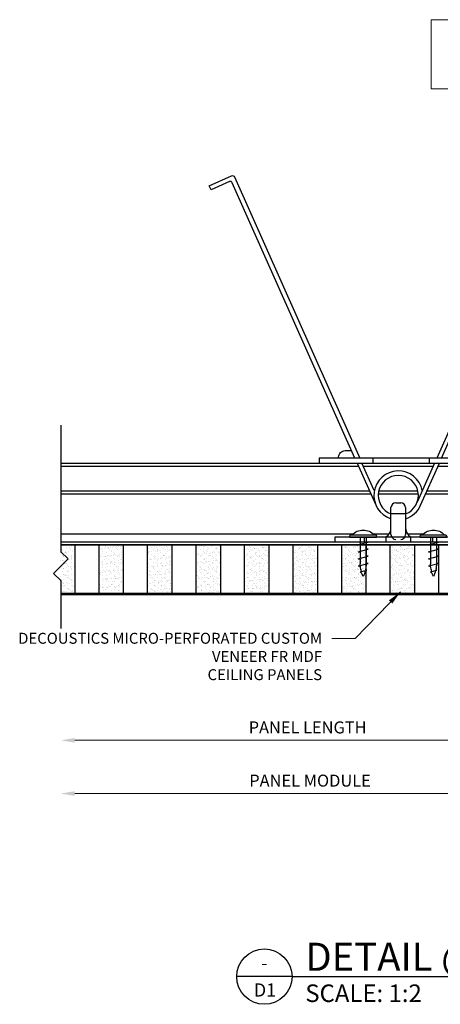
# Model space of a CAD drawing. Units: inches. Extents: x -30752 to -27528, y 2985 to 4801.
# Drawn here: x -29649 to -29510, y 3484 to 3809 of the extents above; entities that cross this region are included whole.
import ezdxf
from ezdxf.enums import TextEntityAlignment as Align

# ---------------------------------------------------------------- set-up
doc = ezdxf.new("R2010")
doc.units = ezdxf.units.IN
doc.header["$LTSCALE"] = 15
doc.header["$MEASUREMENT"] = 0
for name, color, linetype in [('001 Red', 1, 'Continuous'), ('F_HARDWARE', 153, 'Continuous'), ('MARK', 6, 'Continuous'), ('PANELS-VP', 3, 'Continuous'), ('TEXT_ARCH', 6, 'Continuous')]:
    doc.layers.add(name, color=color, linetype=linetype)
for name, color, linetype, lineweight in [('Ceilincio Grid', 6, 'Continuous', 25), ('Detail Text', 132, 'Continuous', 18), ('DIM', 3, 'Continuous', 20), ('DIM-Details', 3, 'Continuous', 20), ('HATCH', 114, 'Continuous', 5), ('PANEL ROUGH', 2, 'Continuous', 9), ('PANELS', 4, 'Continuous', 20)]:
    doc.layers.add(name, color=color, linetype=linetype, lineweight=lineweight)
doc.styles.add('HALEY', font='arial.ttf')
doc.styles.add('ROMANS', font='romans.shx')
doc.dimstyles.new('02DIM_ALT', dxfattribs={"dimscale": 2.2, "dimtxt": 1.8, "dimasz": 2.1, "dimexe": 1.8, "dimexo": 1.8, "dimgap": 1, "dimtad": 1, "dimdec": 1, "dimzin": 0, "dimdsep": 46, "dimtxsty": 'HALEY', "dimblk1": 'OBLIQUE', "dimblk2": 'OBLIQUE', "dimsah": 1, "dimcen": 2.1, "dimdle": 1.8, "dimclrd": 256, "dimclre": 256, "dimclrt": 6, "dimadec": 1, "dimazin": 0, "dimtfac": 1, "dimtdec": 1, "dimtmove": 0, "dimatfit": 3, "dimfxl": 1, "dimfrac": 2, "dimtolj": 1, "dimtzin": 0, "dimlwd": -1, "dimlwe": -1, "dimarcsym": 0})

# ---------------------------------------------------------------- blocks, each defined once
blk = doc.blocks.new('_OBLIQUE')
at = {"color": 0, "linetype": 'ByBlock'}
blk.add_line((-0.5, -0.5), (0.5, 0.5), dxfattribs=at)
blk = doc.blocks.new('*D191')
at = {"layer": 'DEFPOINTS', "color": 0, "lineweight": -3, "transparency": 16777216}
for p in [(-29476.93, 3619.96), (-29635.04, 3571.02), (-29476.93, 3571.02)]:
    blk.add_point(p, dxfattribs=at)
at = {"layer": 'DIM-Details', "transparency": 16777216}
for p, q in [((-29476.93, 3616), (-29476.93, 3567.06)), ((-29630.42, 3571.02), (-29472.97, 3571.02))]:
    blk.add_line(p, q, dxfattribs=at)
at = {"layer": 'DIM-Details', "lineweight": -3, "transparency": 16777216}
blk.add_solid([(-29630.42, 3571.79), (-29630.42, 3570.25), (-29635.04, 3571.02)], dxfattribs=at)
at = {"layer": 'DIM-Details', "transparency": 16777216, "xscale": 4.620000000000001, "yscale": 4.620000000000001, "zscale": 4.620000000000001}
blk.add_blockref('_OBLIQUE', (-29476.93, 3571.02), dxfattribs=at)
at = {"layer": 'DIM-Details', "color": 6, "transparency": 16777216, "insert": (-29553.67, 3575.27), "char_height": 3.96, "attachment_point": 5, "style": 'HALEY'}
blk.add_mtext('\\A1;PANEL LENGTH', dxfattribs=at)
blk = doc.blocks.new('*D192')
at = {"layer": 'DEFPOINTS', "color": 0, "lineweight": -3, "transparency": 16777216}
for p in [(-29475.33, 3619.96), (-29635.04, 3553.47), (-29475.33, 3553.47)]:
    blk.add_point(p, dxfattribs=at)
at = {"layer": 'DIM-Details', "transparency": 16777216}
for p, q in [((-29475.33, 3616), (-29475.33, 3549.51)), ((-29630.42, 3553.47), (-29471.37, 3553.47))]:
    blk.add_line(p, q, dxfattribs=at)
at = {"layer": 'DIM-Details', "lineweight": -3, "transparency": 16777216}
blk.add_solid([(-29630.42, 3554.24), (-29630.42, 3552.7), (-29635.04, 3553.47)], dxfattribs=at)
at = {"layer": 'DIM-Details', "transparency": 16777216, "xscale": 4.620000000000001, "yscale": 4.620000000000001, "zscale": 4.620000000000001}
blk.add_blockref('_OBLIQUE', (-29475.33, 3553.47), dxfattribs=at)
at = {"layer": 'DIM-Details', "color": 6, "transparency": 16777216, "insert": (-29552.87, 3557.72), "char_height": 3.96, "attachment_point": 5, "style": 'HALEY'}
blk.add_mtext('\\A1;PANEL MODULE', dxfattribs=at)
blk = doc.blocks.new('A$C1A403A93')
at = {"layer": 'F_HARDWARE'}
for p, q in [((-4.57, 0), (-4.57, 0.37)), ((4.57, 0), (-4.57, 0)), ((4.18, 0.76), (-4.18, 0.76)), ((-1.03, 0), (-1.03, -1.63)), ((1.03, 0), (1.03, -2.44)), ((4.57, 0), (4.57, 0.37)), ((-1.72, -1.74), (-1.03, -1.63)), ((1.71, -2.61), (-1.72, -1.74)), ((-1.03, -1.91), (-1.03, -4.11)), ((1.71, -2.61), (1.03, -2.72)), ((1.03, -2.72), (1.03, -4.91)), ((-1.72, -4.22), (-1.03, -4.11)), ((1.71, -5.09), (-1.72, -4.22)), ((-1.72, -6.69), (-1.03, -6.59)), ((1.71, -7.56), (-1.72, -6.69)), ((-1.03, -4.39), (-1.03, -6.59)), ((1.71, -5.09), (1.03, -5.19)), ((1.03, -5.19), (1.03, -7.39)), ((-1.72, -9.17), (-1.03, -9.06)), ((1.71, -10.04), (-1.72, -9.17)), ((-1.03, -6.87), (-1.03, -9.06)), ((-1.03, -9.34), (-1.03, -9.67)), ((1.71, -10.04), (0.97, -10.16)), ((1.71, -7.56), (1.03, -7.67)), ((1.03, -7.67), (1.03, -9.24)), ((-1.23, -11.53), (-0.83, -11.22)), ((1.05, -12.11), (-1.23, -11.53)), ((1.05, -12.11), (0.42, -12.61))]:
    blk.add_line(p, q, dxfattribs=at)
for centre, radius, start, end in [((-4.18, 0.37), 0.39, 90, 180), ((0, -2.85), 5.25, 43.4722, 136.5278), ((4.18, 0.37), 0.39, 0, 90), ((1.71, -9.67), 2.74, 180, 185.0368), ((10.46, -8.9), 11.52, 185.0368, 191.6381), ((-10.49, -8.9), 11.52, 344.4174, 353.7429), ((-10.49, -8.9), 11.52, 355.2295, 357.7751), ((-1.72, -9.24), 2.74, 357.7751, 0), ((10.46, -8.9), 11.52, 193.8315, 204.6375), ((-10.49, -8.9), 11.52, 335.3625, 341.2366)]:
    blk.add_arc(centre, radius, start, end, dxfattribs=at)
blk = doc.blocks.new('TITLE BAR')
at = {"color": 6}
blk.add_line((5, 0), (-5, 0), dxfattribs=at)
blk.add_circle((0, 0), 5, dxfattribs=at)
at = {"color": 3, "style": 'ROMANS'}
for tag, p, height in [('TITLE', (7.4, 1.06), 5.08), ('SCALE', (7.4, -4.59), 3.17), ('PANEL', (62.89, -4.59), 3.17), ('REF:', (7.4, -9.15), 3.17), ('FINISH:', (62.89, -9.11), 3.17)]:
    blk.add_attdef(tag, p, '', height=height, dxfattribs=at)
for tag, p in [('0', (-0.02, 1.29)), ('00', (0.11, -3.6))]:
    blk.add_attdef(tag, text='', height=2.38, dxfattribs=at).set_placement(p, align=Align.CENTER)

msp = doc.modelspace()

# ---------------------------------------------------------------- hatches: boundary and pattern name
at = {"layer": 'HATCH', "ltscale": 5}
h = msp.add_hatch(dxfattribs=at)
h.set_pattern_fill('AR-SAND', color=256)
h.set_pattern_definition([(37.5, (491.3013, -665.477), (-0.06299336, 1.92682377), [0, -1.52, 0, -1.7, 0, -1.625]), (7.5, (491.3013, -665.477), (1.7697767, 2.82214607), [0, -0.82, 0, -1.37, 0, -0.525]), (327.5, (490.0713, -665.477), (3.11414186, 0.00565905), [0, -0.5, 0, -1.8, 0, -2.35]), (317.5, (490.0713, -665.477), (3.0061266, 0.87767556), [0, -0.25, 0, -1.18, 0, -1.35])])
h.paths.add_polyline_path([(-29635.14, 3619.46), (-29630.43, 3619.46), (-29630.43, 3635.46), (-29635.14, 3635.46)])
h = msp.add_hatch(dxfattribs=at)
h.set_pattern_fill('AR-SAND', color=256)
h.set_pattern_definition([(37.5, (475.3013, -665.477), (-0.06299336, 1.92682377), [0, -1.52, 0, -1.7, 0, -1.625]), (7.5, (475.3013, -665.477), (1.7697767, 2.82214607), [0, -0.82, 0, -1.37, 0, -0.525]), (327.5, (474.0713, -665.477), (3.11414186, 0.00565905), [0, -0.5, 0, -1.8, 0, -2.35]), (317.5, (474.0713, -665.477), (3.0061266, 0.87767556), [0, -0.25, 0, -1.18, 0, -1.35])])
h.paths.add_polyline_path([(-29622.43, 3619.46), (-29614.43, 3619.46), (-29614.43, 3635.46), (-29622.43, 3635.46)])
h = msp.add_hatch(dxfattribs=at)
h.set_pattern_fill('AR-SAND', color=256)
h.set_pattern_definition([(37.5, (459.3013, -665.477), (-0.06299336, 1.92682377), [0, -1.52, 0, -1.7, 0, -1.625]), (7.5, (459.3013, -665.477), (1.7697767, 2.82214607), [0, -0.82, 0, -1.37, 0, -0.525]), (327.5, (458.0713, -665.477), (3.11414186, 0.00565905), [0, -0.5, 0, -1.8, 0, -2.35]), (317.5, (458.0713, -665.477), (3.0061266, 0.87767556), [0, -0.25, 0, -1.18, 0, -1.35])])
h.paths.add_polyline_path([(-29606.43, 3619.46), (-29598.43, 3619.46), (-29598.43, 3635.46), (-29606.43, 3635.46)])
h = msp.add_hatch(dxfattribs=at)
h.set_pattern_fill('AR-SAND', color=256)
h.set_pattern_definition([(37.5, (443.3013, -665.477), (-0.06299336, 1.92682377), [0, -1.52, 0, -1.7, 0, -1.625]), (7.5, (443.3013, -665.477), (1.7697767, 2.82214607), [0, -0.82, 0, -1.37, 0, -0.525]), (327.5, (442.0713, -665.477), (3.11414186, 0.00565905), [0, -0.5, 0, -1.8, 0, -2.35]), (317.5, (442.0713, -665.477), (3.0061266, 0.87767556), [0, -0.25, 0, -1.18, 0, -1.35])])
h.paths.add_polyline_path([(-29590.43, 3619.46), (-29582.43, 3619.46), (-29582.43, 3635.46), (-29590.43, 3635.46)])
h = msp.add_hatch(dxfattribs=at)
h.set_pattern_fill('AR-SAND', color=256)
h.set_pattern_definition([(37.5, (427.3013, -665.477), (-0.06299336, 1.92682377), [0, -1.52, 0, -1.7, 0, -1.625]), (7.5, (427.3013, -665.477), (1.7697767, 2.82214607), [0, -0.82, 0, -1.37, 0, -0.525]), (327.5, (426.0713, -665.477), (3.11414186, 0.00565905), [0, -0.5, 0, -1.8, 0, -2.35]), (317.5, (426.0713, -665.477), (3.0061266, 0.87767556), [0, -0.25, 0, -1.18, 0, -1.35])])
h.paths.add_polyline_path([(-29574.43, 3619.46), (-29566.43, 3619.46), (-29566.43, 3635.46), (-29574.43, 3635.46)])
h = msp.add_hatch(dxfattribs=at)
h.set_pattern_fill('AR-SAND', color=256)
h.set_pattern_definition([(37.5, (411.3013, -665.477), (-0.06299336, 1.92682377), [0, -1.52, 0, -1.7, 0, -1.625]), (7.5, (411.3013, -665.477), (1.7697767, 2.82214607), [0, -0.82, 0, -1.37, 0, -0.525]), (327.5, (410.0713, -665.477), (3.11414186, 0.00565905), [0, -0.5, 0, -1.8, 0, -2.35]), (317.5, (410.0713, -665.477), (3.0061266, 0.87767556), [0, -0.25, 0, -1.18, 0, -1.35])])
h.paths.add_polyline_path([(-29558.43, 3619.46), (-29550.43, 3619.46), (-29550.43, 3635.46), (-29558.43, 3635.46)])
h = msp.add_hatch(dxfattribs=at)
h.set_pattern_fill('AR-SAND', color=256)
h.set_pattern_definition([(37.5, (395.3013, -665.477), (-0.06299336, 1.92682377), [0, -1.52, 0, -1.7, 0, -1.625]), (7.5, (395.3013, -665.477), (1.7697767, 2.82214607), [0, -0.82, 0, -1.37, 0, -0.525]), (327.5, (394.0713, -665.477), (3.11414186, 0.00565905), [0, -0.5, 0, -1.8, 0, -2.35]), (317.5, (394.0713, -665.477), (3.0061266, 0.87767556), [0, -0.25, 0, -1.18, 0, -1.35])])
h.paths.add_polyline_path([(-29542.43, 3619.46), (-29534.43, 3619.46), (-29534.43, 3635.46), (-29542.43, 3635.46)])
h = msp.add_hatch(dxfattribs=at)
h.set_pattern_fill('AR-SAND', color=256)
h.set_pattern_definition([(37.5, (379.3013, -665.477), (-0.06299336, 1.92682377), [0, -1.52, 0, -1.7, 0, -1.625]), (7.5, (379.3013, -665.477), (1.7697767, 2.82214607), [0, -0.82, 0, -1.37, 0, -0.525]), (327.5, (378.0713, -665.477), (3.11414186, 0.00565905), [0, -0.5, 0, -1.8, 0, -2.35]), (317.5, (378.0713, -665.477), (3.0061266, 0.87767556), [0, -0.25, 0, -1.18, 0, -1.35])])
h.paths.add_polyline_path([(-29526.43, 3619.46), (-29518.43, 3619.46), (-29518.43, 3635.46), (-29526.43, 3635.46)])

# ---------------------------------------------------------------- linework, layer by layer
at = {"layer": '001 Red', "ltscale": 5}
for points in [[(-29635.14, 3636.46), (-29477.43, 3636.46), (-29477.43, 3635.46), (-29635.14, 3635.46)], [(-29635.14, 3619.46), (-29477.43, 3619.46), (-29477.43, 3618.96), (-29635.14, 3618.96)]]:
    msp.add_lwpolyline(points, dxfattribs=at)
at = {"layer": 'Ceilincio Grid'}
for p, q in [((-29532.09, 3662.47), (-29532.09, 3664.09)), ((-29513.54, 3662.47), (-29513.54, 3664.09)), ((-29635.04, 3662.47), (-29483.09, 3662.47)), ((-29635.04, 3661.44), (-29536.89, 3661.44)), ((-29537.35, 3662.47), (-29531.32, 3648.92)), ((-29531.69, 3653.36), (-29535.75, 3662.47)), ((-29535.28, 3661.44), (-29512.26, 3661.44)), ((-29535.28, 3661.44), (-29512.26, 3661.44)), ((-29511.81, 3662.45), (-29517.57, 3649.52)), ((-29516.41, 3648.53), (-29510.2, 3662.47)), ((-29510.66, 3661.44), (-29483.09, 3661.44)), ((-29635.04, 3653.35), (-29533.29, 3653.35)), ((-29530.19, 3653.35), (-29517.36, 3653.35)), ((-29530.19, 3653.35), (-29517.36, 3653.35)), ((-29514.26, 3653.35), (-29483.09, 3653.35)), ((-29635.04, 3652.31), (-29532.83, 3652.31)), ((-29530.35, 3652.31), (-29517.2, 3652.31)), ((-29530.35, 3652.31), (-29517.2, 3652.31)), ((-29514.72, 3652.31), (-29483.09, 3652.31)), ((-29526.19, 3638.88), (-29526.19, 3647.75)), ((-29524.58, 3649.36), (-29522.97, 3649.36)), ((-29521.36, 3647.75), (-29521.36, 3638.88)), ((-29521.36, 3645.67), (-29526.19, 3645.67)), ((-29635.04, 3639.12), (-29538.65, 3639.12)), ((-29525.98, 3638.07), (-29544.74, 3638.07)), ((-29544.74, 3638.07), (-29544.74, 3636.46)), ((-29535.06, 3638.07), (-29535.06, 3636.46)), ((-29532.07, 3639.12), (-29526.76, 3639.12)), ((-29527.81, 3636.46), (-29527.81, 3638.07)), ((-29521.57, 3638.07), (-29525.98, 3638.07)), ((-29502.81, 3638.07), (-29521.57, 3638.07)), ((-29520.79, 3639.12), (-29515.48, 3639.12)), ((-29519.74, 3638.07), (-29519.74, 3636.46)), ((-29512.48, 3638.07), (-29512.48, 3636.46))]:
    msp.add_line(p, q, dxfattribs=at)
for points in [[(-29538.07, 3664.09), (-29578.49, 3754.89, 0.414214), (-29579.46, 3755.26), (-29585.48, 3752.57), (-29586.08, 3753.91), (-29578.71, 3757.19, -0.414214), (-29577.75, 3756.82), (-29536.46, 3664.09)], [(-29509.48, 3664.09), (-29469.06, 3754.89, -0.414214), (-29468.09, 3755.26), (-29462.06, 3752.57), (-29461.47, 3753.91), (-29468.84, 3757.19, 0.414214), (-29469.8, 3756.82), (-29511.08, 3664.09)], [(-29543.46, 3664.09), (-29543.46, 3664.36, -0.414214), (-29541.25, 3666.57), (-29539.26, 3666.57), (-29539.26, 3666.57)]]:
    msp.add_lwpolyline(points, format="xyb", dxfattribs=at)
msp.add_lwpolyline([(-29467.57, 3664.09), (-29549.83, 3664.09), (-29549.83, 3662.47), (-29467.57, 3662.47)], dxfattribs=at)
for centre, radius, start, end in [((-29523.77, 3651.8), 8.06, 11.1005, 252.5424), ((-29523.77, 3651.8), 6.6, 291.5102, 248.4898), ((-29524.58, 3647.75), 1.61, 90, 180), ((-29522.97, 3647.75), 1.61, 0, 90), ((-29523.77, 3651.8), 8.06, 287.4576, 336.0037), ((-29529.72, 3641.04), 3.53, 302.8167, 2.7799), ((-29517.83, 3641.04), 3.53, 177.2201, 237.1833), ((-29524.58, 3638.88), 1.61, 180, 270), ((-29522.97, 3638.88), 1.61, 270, 0)]:
    msp.add_arc(centre, radius, start, end, dxfattribs=at)
at = {"layer": 'DIM', "elevation": 0}
msp.add_lwpolyline([(-29441.44, 3808.68), (-29512.99, 3808.68), (-29512.99, 3785.83), (-29441.44, 3785.83)], close=True, dxfattribs=at)
at = {"layer": 'MARK'}
msp.add_lwpolyline([(-29635.04, 3674.96), (-29635.04, 3633.22), (-29632.65, 3630.84), (-29637.42, 3626.08), (-29635.04, 3623.7), (-29635.04, 3607.9)], dxfattribs=at)
at = {"layer": 'PANEL ROUGH', "lineweight": -3, "ltscale": 0.0001}
for points in [[(-29534.43, 3619.46), (-29531.43, 3619.46)], [(-29518.43, 3619.46), (-29515.43, 3619.46)]]:
    msp.add_lwpolyline(points, dxfattribs=at)
at = {"layer": 'PANELS', "lineweight": -3, "ltscale": 0.0001}
msp.add_line((-29635.14, 3636.46), (-29476.93, 3636.46), dxfattribs=at)
at = {"layer": 'PANELS-VP', "ltscale": 5}
msp.add_lwpolyline([(-29635.14, 3635.46), (-29477.43, 3635.46), (-29477.43, 3629.31), (-29477.43, 3629.31), (-29477.43, 3626.11), (-29477.43, 3626.11), (-29477.43, 3619.46), (-29635.14, 3619.46)], dxfattribs=at)
for points in [[(-29630.43, 3619.46), (-29622.43, 3619.46), (-29622.43, 3635.46), (-29630.43, 3635.46)], [(-29614.43, 3619.46), (-29606.43, 3619.46), (-29606.43, 3635.46), (-29614.43, 3635.46)], [(-29598.43, 3619.46), (-29590.43, 3619.46), (-29590.43, 3635.46), (-29598.43, 3635.46)], [(-29582.43, 3619.46), (-29574.43, 3619.46), (-29574.43, 3635.46), (-29582.43, 3635.46)], [(-29566.43, 3619.46), (-29558.43, 3619.46), (-29558.43, 3635.46), (-29566.43, 3635.46)], [(-29550.43, 3619.46), (-29542.43, 3619.46), (-29542.43, 3635.46), (-29550.43, 3635.46)], [(-29534.43, 3619.46), (-29526.43, 3619.46), (-29526.43, 3635.46), (-29534.43, 3635.46)], [(-29518.43, 3619.46), (-29510.43, 3619.46), (-29510.43, 3635.46), (-29518.43, 3635.46)]]:
    msp.add_lwpolyline(points, close=True, dxfattribs=at)
at = {"layer": 'TEXT_ARCH'}
msp.add_line((-29558.8, 3493.08), (-29388.24, 3493.08), dxfattribs=at)

# ---------------------------------------------------------------- block references
at = {"layer": 'F_HARDWARE', "xscale": -0.9525000000075722, "yscale": 0.9525000000075722, "zscale": 0.9525000000075722}
for p in [(-29535.36, 3638.07), (-29512.19, 3638.07)]:
    msp.add_blockref('A$C1A403A93', p, dxfattribs=at)
at = {"layer": 'TEXT_ARCH'}
ref = msp.add_blockref('TITLE BAR', (-29567.92, 3493.08), dxfattribs=dict(at, xscale=1.822916666627862, yscale=1.822916666627862, zscale=1.822916666627862))
ref.add_attrib('TITLE', 'DETAIL @ DEFINED JOINT', (-29554.43, 3495), dxfattribs={"layer": '0', "color": 3, "height": 9.2604, "style": 'HALEY'})
ref.add_attrib('0', '-', dxfattribs={"layer": '0', "color": 3, "height": 4.34, "style": 'HALEY'}).set_placement((-29567.95, 3495.43), align=Align.CENTER)
ref.add_attrib('00', 'D1', dxfattribs={"layer": '0', "color": 3, "height": 4.341, "style": 'HALEY'}).set_placement((-29567.72, 3486.51), align=Align.CENTER)
ref.add_attrib('SCALE', 'SCALE: 1:2', (-29554.43, 3484.71), dxfattribs={"layer": '0', "color": 3, "height": 5.788, "style": 'HALEY'})

# ---------------------------------------------------------------- texts
at = {"layer": 'Detail Text', "color": 6, "insert": (-29548.91, 3606.47), "char_height": 3.6, "width": 108.3514, "attachment_point": 3, "style": 'HALEY'}
msp.add_mtext('DECOUSTICS MICRO-PERFORATED CUSTOM VENEER FR MDF\\PCEILING PANELS', dxfattribs=at)

# ---------------------------------------------------------------- dimensions: what is measured, and where the dimension line sits
at = {"layer": 'DIM-Details'}
for base, p1, p2, text, picture, middle in [((-29476.93, 3571.02), (-29635.04, 3571.02), (-29476.93, 3619.96), 'PANEL LENGTH', '*D191', (-29553.67, 3575.27)), ((-29475.33, 3553.47), (-29635.04, 3553.47), (-29475.33, 3619.96), 'PANEL MODULE', '*D192', (-29552.87, 3557.72))]:
    dim = msp.add_linear_dim(base=base, p1=p1, p2=p2, text=text, dimstyle='02DIM_ALT', override={"dimpost": '', "dimblk2": 'OBLIQUE'}, dxfattribs=at)
    dim.commit()
    dim.dimension.update_dxf_attribs({"geometry": picture, "text_midpoint": middle})

# ---------------------------------------------------------------- leaders
at = {"layer": 'Detail Text'}
msp.add_leader([(-29523.08, 3619.96), (-29538.03, 3604.6), (-29545.71, 3604.6)], dimstyle='02DIM_ALT', override={"dimgap": 2, "dimtad": 0}, dxfattribs=at)

doc.saveas('drawing.dxf')
